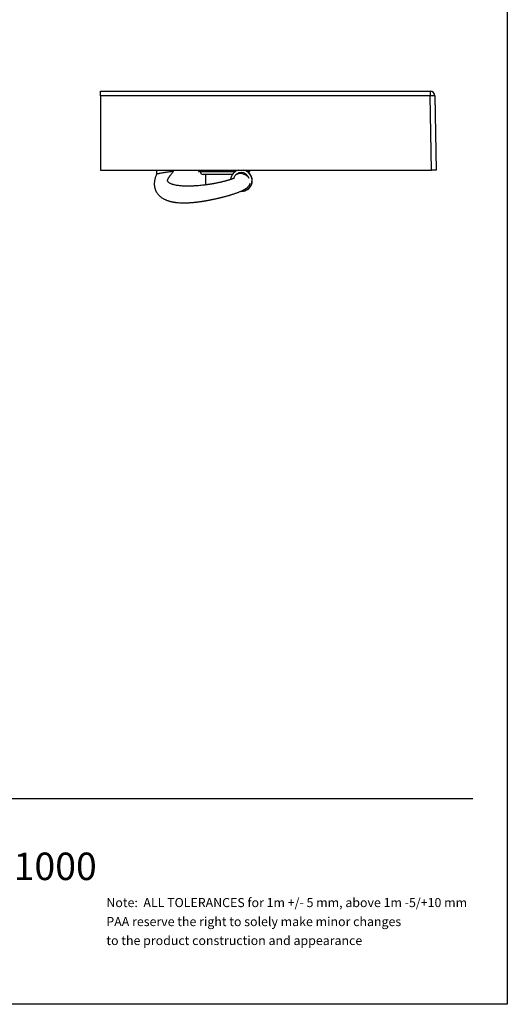
# Model space of a CAD drawing. Units: millimetres. Extents: x 200 to 2050, y 50 to 2920.
# Drawn here: x 1340 to 2050, y 50 to 1485 of the extents above; entities that cross this region are included whole.
import ezdxf

# ---------------------------------------------------------------- set-up
doc = ezdxf.new("R2010")
doc.units = ezdxf.units.MM
doc.header["$LTSCALE"] = 10
doc.layers.add('TBLOCK', color=7, linetype='Continuous', lineweight=25)
doc.styles.add('SLDTEXTSTYLE0', font='TXT', dxfattribs={"width": 0.7})
doc.styles.add('SLDTEXTSTYLE1', font='TXT', dxfattribs={"width": 0.605})

# ---------------------------------------------------------------- blocks, each defined once
blk = doc.blocks.new('SW_NOTE_0')
at = {"layer": 'TBLOCK', "color": 0, "char_height": 13.229, "attachment_point": 1, "style": 'SLDTEXTSTYLE1'}
for s, insert in [('Note:  ALL TOLERANCES for 1m +/- 5 mm, above 1m -5/+10 mm', (0, 17.1)), ('PAA reserve the right to solely make minor changes', (0, -10.6)), ('to the product construction and appearance', (0, -38.2))]:
    blk.add_mtext(s, dxfattribs=dict(at, insert=insert))

msp = doc.modelspace()

# ---------------------------------------------------------------- linework, layer by layer
at = {"color": 7, "linetype": 'Continuous', "lineweight": 25}
for p, q in [((2050, 2920), (2050, 50)), ((1457.567, 1380.852), (1937.537, 1380.852)), ((1937.537, 1380.852), (1937.537, 1373.974)), ((1937.537, 1373.974), (1457.567, 1373.974)), ((1457.567, 1373.974), (1457.567, 1265.852)), ((1939.424, 1265.852), (1937.537, 1373.974)), ((1944.536, 1373.974), (1946.423, 1265.852)), ((1457.567, 1265.852), (1939.424, 1265.852)), ((1563.561, 1263.816), (1562.91, 1265.852)), ((1600.067, 1265.852), (1600.067, 1263.852)), ((1600.067, 1263.852), (1654.18, 1263.852)), ((1602.767, 1263.852), (1602.767, 1263.752)), ((1671.113, 1263.852), (1675.06, 1263.852)), ((1672.367, 1263.752), (1672.367, 1263.852)), ((1675.06, 1263.852), (1675.067, 1263.852)), ((1675.067, 1263.852), (1675.067, 1265.852)), ((1946.423, 1265.852), (1939.424, 1265.852)), ((1610.567, 1259.352), (1610.567, 1244.206)), ((1655.188, 1259.352), (1654.831, 1259.352)), ((1667.967, 1259.352), (1667.32, 1259.352)), ((1662.521, 1234.852), (1662.772, 1234.852)), ((1672.367, 1237.252), (1671.113, 1237.252)), ((1672.367, 1237.252), (1672.367, 1237.352)), ((2050, 50), (200, 50))]:
    msp.add_line(p, q, dxfattribs=at)
at = {"color": 8, "linetype": 'Continuous', "lineweight": 25}
for p, q in [((1654.023, 1263.752), (1602.767, 1263.752)), ((1672.367, 1263.752), (1671.27, 1263.752)), ((1672.367, 1237.352), (1671.27, 1237.352))]:
    msp.add_line(p, q, dxfattribs=at)
at = {"color": 7, "linetype": 'Continuous', "lineweight": 25, "flags": 128}
for points in [[(1457.567, 1373.974), (1457.567, 1374.808), (1457.567, 1375.628), (1457.567, 1376.422), (1457.567, 1377.18), (1457.567, 1377.89), (1457.567, 1378.543), (1457.567, 1379.129), (1457.567, 1379.64), (1457.567, 1380.068), (1457.567, 1380.407), (1457.567, 1380.653), (1457.567, 1380.802), (1457.567, 1380.852)], [(1563.51, 1263.792), (1563.561, 1263.816), (1563.449, 1263.83), (1563.129, 1263.81), (1562.608, 1263.757), (1561.895, 1263.673), (1561, 1263.558), (1559.941, 1263.414), (1558.735, 1263.245), (1557.401, 1263.052), (1555.965, 1262.839), (1554.451, 1262.61), (1552.881, 1262.369), (1551.287, 1262.119), (1549.695, 1261.866), (1548.128, 1261.612), (1546.619, 1261.364), (1545.19, 1261.125), (1543.865, 1260.898), (1542.67, 1260.689), (1541.623, 1260.5), (1540.742, 1260.335), (1540.043, 1260.196), (1539.537, 1260.087), (1539.233, 1260.008), (1539.138, 1259.962)], [(1649.521, 1259.352), (1648.563, 1259.352), (1646.93, 1259.352), (1645.266, 1259.352), (1643.577, 1259.352), (1641.868, 1259.352), (1640.145, 1259.352), (1638.414, 1259.352), (1636.68, 1259.352), (1634.95, 1259.352), (1633.227, 1259.352), (1631.519, 1259.352), (1629.83, 1259.352), (1628.167, 1259.352), (1626.534, 1259.352), (1624.937, 1259.352), (1623.381, 1259.352), (1621.871, 1259.352), (1620.413, 1259.352), (1619.01, 1259.352), (1617.667, 1259.352), (1616.39, 1259.352), (1615.181, 1259.352), (1614.045, 1259.352), (1612.985, 1259.352), (1612.005, 1259.352), (1611.109, 1259.352), (1610.298, 1259.352), (1609.577, 1259.352), (1608.946, 1259.352), (1608.408, 1259.352), (1607.966, 1259.352), (1607.619, 1259.352), (1607.37, 1259.352), (1607.219, 1259.352), (1607.167, 1259.352), (1607.167, 1259.352)]]:
    msp.add_lwpolyline(points, dxfattribs=at)
at = {"color": 7, "linetype": 'Continuous', "lineweight": 25}
for centre, radius, start, end in [((1937.537, 1373.852), 7, 1, 90), ((1941.036, 1276.541), 97.496, 87.943019, 92.056981), ((1590.115, 1015.64), 249.587, 96.107886, 101.785615), ((1607.167, 1263.752), 4.4, 180, 270), ((1662.523, 1250.554), 15.699, 102.967157, 174.294692), ((1662.518, 1250.553), 15.7, 266.825894, 77.031962), ((1662.769, 1250.553), 15.699, 359.995921, 77.032491), ((1667.967, 1263.752), 4.4, 350.474327, 0), ((1662.521, 1250.555), 11.697, 15.448264, 164.182223), ((1662.541, 1250.554), 11.698, 90.003492, 164.134597), ((1661.189, 1247.791), 12.985, 68.880524, 122.85796), ((1662.77, 1250.551), 15.699, 270.005298, 0.005372), ((1667.967, 1263.752), 4.4, 270, 294.149048), ((1667.967, 1237.352), 4.4, 0, 9.525673)]:
    msp.add_arc(centre, radius, start, end, dxfattribs=at)
for points, knots in [([(1539.115, 1265.852), (1539.116, 1265.362), (1539.121, 1264.185), (1539.128, 1262.222), (1539.133, 1260.749), (1539.136, 1259.963)], [0, 0, 0, 0, 0.24957916, 0.59981455, 1, 1, 1, 1]), ([(1652.828, 1254.495), (1652.829, 1254.495), (1652.831, 1254.495), (1652.787, 1254.467), (1652.683, 1254.407), (1652.486, 1254.302), (1652.168, 1254.143), (1651.678, 1253.913), (1650.996, 1253.617), (1650.188, 1253.287), (1649.252, 1252.926), (1648.16, 1252.527), (1646.924, 1252.098), (1645.552, 1251.645), (1644.154, 1251.205), (1642.8, 1250.797), (1641.619, 1250.454), (1640.652, 1250.181), (1639.822, 1249.951), (1638.858, 1249.69), (1637.599, 1249.358), (1636.023, 1248.957), (1634.315, 1248.539), (1632.548, 1248.124), (1630.75, 1247.718), (1628.926, 1247.324), (1627.276, 1246.981), (1625.807, 1246.688), (1624.523, 1246.439), (1623.236, 1246.197), (1621.946, 1245.962), (1620.654, 1245.734), (1619.377, 1245.516), (1618.19, 1245.32), (1617.183, 1245.158), (1616.415, 1245.038), (1615.859, 1244.953), (1615.385, 1244.881), (1614.873, 1244.804), (1614.227, 1244.709), (1613.377, 1244.587), (1612.305, 1244.436), (1610.991, 1244.259), (1609.494, 1244.066), (1607.137, 1243.778), (1604.056, 1243.439), (1600.377, 1243.096), (1597.319, 1242.859), (1594.838, 1242.7), (1592.898, 1242.594), (1591.104, 1242.514), (1589.525, 1242.459), (1588.223, 1242.424), (1587.205, 1242.404), (1586.45, 1242.393), (1585.766, 1242.385), (1584.962, 1242.38), (1583.883, 1242.38), (1582.624, 1242.39), (1581.29, 1242.414), (1579.964, 1242.451), (1578.001, 1242.527), (1575.444, 1242.675), (1572.357, 1242.956), (1569.407, 1243.338), (1566.628, 1243.826), (1564.305, 1244.368), (1562.405, 1244.927), (1560.894, 1245.463), (1559.539, 1246.041), (1558.398, 1246.634), (1557.437, 1247.242), (1556.631, 1247.867), (1555.985, 1248.508), (1555.547, 1249.083), (1555.337, 1249.469), (1555.236, 1249.718), (1555.196, 1249.831), (1555.168, 1249.926), (1555.144, 1250.018), (1555.122, 1250.118), (1555.105, 1250.235), (1555.096, 1250.347), (1555.096, 1250.459), (1555.102, 1250.563), (1555.116, 1250.679), (1555.137, 1250.801), (1555.166, 1250.942), (1555.208, 1251.115), (1555.288, 1251.389), (1555.401, 1251.719), (1555.539, 1252.074), (1555.703, 1252.46), (1555.894, 1252.874), (1556.129, 1253.35), (1556.398, 1253.857), (1556.664, 1254.331), (1556.893, 1254.723), (1557.117, 1255.093), (1557.384, 1255.524), (1557.755, 1256.103), (1558.257, 1256.856), (1558.851, 1257.712), (1559.535, 1258.662), (1560.306, 1259.701), (1561.226, 1260.904), (1562.321, 1262.296), (1563.125, 1263.28), (1563.559, 1263.81)], [0, 0, 0, 0, 0.00289769, 0.00889572, 0.01610135, 0.0230121, 0.02866683, 0.03607992, 0.04394449, 0.0517271, 0.059343, 0.06775121, 0.07736543, 0.08666645, 0.09685083, 0.10620347, 0.11416318, 0.12059081, 0.12553745, 0.13070734, 0.139788, 0.15055697, 0.16208055, 0.17387307, 0.1859219, 0.19821205, 0.21072157, 0.21942114, 0.22819136, 0.23702641, 0.24592035, 0.254867, 0.26386052, 0.27256765, 0.27975069, 0.28502638, 0.28876799, 0.29149552, 0.29507575, 0.29967713, 0.30530915, 0.31328462, 0.32272576, 0.33365188, 0.34570841, 0.373966, 0.40116699, 0.42718744, 0.44245959, 0.45723547, 0.47135908, 0.4835902, 0.49364961, 0.50155135, 0.50731035, 0.51130259, 0.51756148, 0.52622095, 0.53678257, 0.54749733, 0.55819925, 0.5688814, 0.59545202, 0.62182717, 0.64798352, 0.67375009, 0.69870026, 0.71579572, 0.73234783, 0.74835597, 0.76407983, 0.77729409, 0.79106516, 0.80467556, 0.81790312, 0.83265098, 0.83677683, 0.84031337, 0.84327588, 0.84623306, 0.8503627, 0.85567217, 0.86197496, 0.86762498, 0.87358252, 0.87876723, 0.883547, 0.88707787, 0.89078411, 0.89549351, 0.90087349, 0.90527293, 0.90869261, 0.91224502, 0.91629496, 0.92077991, 0.92469802, 0.92776607, 0.93009691, 0.93323345, 0.93765963, 0.94344981, 0.95072644, 0.95774412, 0.96597148, 0.97559111, 0.98683731, 1, 1, 1, 1]), ([(1539.137, 1259.965), (1538.842, 1259.296), (1538.245, 1257.941), (1537.473, 1255.847), (1536.818, 1253.729), (1536.325, 1251.684), (1535.995, 1249.809), (1535.805, 1248.145), (1535.721, 1246.695), (1535.714, 1245.587), (1535.741, 1244.682), (1535.79, 1243.847), (1535.887, 1242.849), (1536.036, 1241.794), (1536.226, 1240.784), (1536.433, 1239.893), (1536.643, 1239.116), (1536.888, 1238.312), (1537.173, 1237.489), (1537.524, 1236.594), (1537.926, 1235.677), (1538.404, 1234.711), (1539.063, 1233.525), (1539.919, 1232.189), (1541.009, 1230.738), (1542.232, 1229.339), (1543.605, 1227.985), (1545.151, 1226.671), (1546.775, 1225.485), (1548.414, 1224.452), (1549.972, 1223.592), (1551.469, 1222.863), (1552.942, 1222.221), (1554.474, 1221.625), (1556.123, 1221.058), (1557.545, 1220.631), (1558.633, 1220.336), (1559.289, 1220.168), (1559.772, 1220.05), (1560.145, 1219.962), (1560.495, 1219.881), (1560.91, 1219.788), (1561.416, 1219.68), (1562.159, 1219.527), (1563.19, 1219.33), (1564.537, 1219.101), (1566.043, 1218.877), (1568.226, 1218.601), (1571.131, 1218.327), (1574.026, 1218.168), (1576.241, 1218.103), (1577.609, 1218.082), (1578.791, 1218.076), (1579.981, 1218.082), (1581.321, 1218.1), (1582.976, 1218.143), (1584.807, 1218.213), (1586.736, 1218.313), (1588.687, 1218.438), (1590.672, 1218.589), (1592.788, 1218.775), (1595.119, 1219.008), (1597.227, 1219.245), (1599.03, 1219.466), (1600.444, 1219.647), (1601.91, 1219.845), (1603.36, 1220.05), (1604.766, 1220.256), (1606.049, 1220.452), (1607.187, 1220.631), (1608.115, 1220.78), (1608.802, 1220.893), (1609.287, 1220.974), (1609.683, 1221.04), (1610.144, 1221.118), (1610.815, 1221.233), (1611.729, 1221.391), (1612.885, 1221.597), (1614.16, 1221.828), (1615.457, 1222.07), (1616.707, 1222.308), (1618.092, 1222.577), (1619.606, 1222.879), (1621.306, 1223.227), (1623.07, 1223.597), (1624.711, 1223.952), (1626.201, 1224.281), (1627.444, 1224.561), (1628.579, 1224.821), (1629.516, 1225.039), (1630.234, 1225.208), (1630.817, 1225.347), (1631.41, 1225.489), (1632.152, 1225.668), (1633.102, 1225.9), (1634.258, 1226.186), (1635.558, 1226.514), (1637.253, 1226.95), (1639.197, 1227.463), (1641.305, 1228.039), (1643.112, 1228.547), (1644.738, 1229.017), (1646.315, 1229.483), (1648.039, 1230.008), (1649.784, 1230.557), (1651.525, 1231.123), (1653.241, 1231.7), (1655.042, 1232.33), (1656.898, 1233.007), (1658.706, 1233.7), (1660.366, 1234.369), (1661.813, 1234.983), (1663.053, 1235.536), (1664.101, 1236.025), (1664.935, 1236.433), (1665.593, 1236.767), (1666.124, 1237.045), (1666.649, 1237.328), (1667.227, 1237.65), (1667.866, 1238.021), (1668.603, 1238.47), (1669.364, 1238.966), (1670.121, 1239.498), (1670.83, 1240.038), (1671.55, 1240.637), (1672.35, 1241.381), (1673.126, 1242.227), (1673.739, 1243.024), (1674.231, 1243.783), (1674.626, 1244.502), (1674.973, 1245.293), (1675.215, 1245.951), (1675.298, 1246.341), (1675.311, 1246.403)], [0, 0, 0, 0, 0.01067368, 0.02161536, 0.03283726, 0.04359136, 0.05325225, 0.06186811, 0.06942034, 0.07581038, 0.0791063, 0.08342127, 0.08875769, 0.09471447, 0.10015161, 0.10499889, 0.10925999, 0.11298692, 0.11839219, 0.1232125, 0.12845383, 0.13459071, 0.14081694, 0.15077266, 0.16096316, 0.17154155, 0.18272811, 0.19463169, 0.20751171, 0.21913736, 0.23021787, 0.24063768, 0.25052448, 0.26094576, 0.27216732, 0.28398313, 0.2894545, 0.29377782, 0.2969393, 0.29898306, 0.30110854, 0.30381266, 0.30709976, 0.31097514, 0.31826871, 0.32705843, 0.33686551, 0.34705568, 0.36859163, 0.39168177, 0.40111913, 0.4096674, 0.41691249, 0.42284028, 0.43142299, 0.4413123, 0.4528094, 0.46428066, 0.4756167, 0.48719452, 0.49896283, 0.5123483, 0.52731154, 0.53489733, 0.54281418, 0.55105359, 0.55937939, 0.56686146, 0.57421891, 0.58039718, 0.58541348, 0.58928299, 0.59152714, 0.593265, 0.59569222, 0.59901229, 0.60411583, 0.61045045, 0.61759217, 0.62448958, 0.63109226, 0.63740496, 0.64634055, 0.6548799, 0.6639967, 0.67376966, 0.6802321, 0.68689254, 0.69278779, 0.69751944, 0.70111478, 0.70366543, 0.70634217, 0.71008465, 0.71487207, 0.72067884, 0.72746242, 0.73435959, 0.74599408, 0.75639274, 0.76562752, 0.77277254, 0.78048266, 0.78902383, 0.79841102, 0.80654716, 0.81525534, 0.82456282, 0.83450094, 0.84483179, 0.85449173, 0.86335374, 0.87139993, 0.87860898, 0.88495528, 0.8895654, 0.89354235, 0.8973654, 0.90201144, 0.90753086, 0.91346018, 0.92157896, 0.92898387, 0.93606736, 0.9436377, 0.95250871, 0.96336903, 0.97235345, 0.97905021, 0.98486256, 0.99156731, 0.99865941, 1, 1, 1, 1]), ([(1673.348, 1254.862), (1673.086, 1255.188), (1672.526, 1255.884), (1671.609, 1256.73), (1670.803, 1257.368), (1670.181, 1257.803), (1669.674, 1258.131), (1669.138, 1258.449), (1668.553, 1258.765), (1667.99, 1259.045), (1667.37, 1259.327), (1666.644, 1259.627), (1666.132, 1259.81), (1665.853, 1259.909)], [0, 0, 0, 0, 0.11743733, 0.25044324, 0.36619786, 0.42652141, 0.48807779, 0.55081082, 0.61610053, 0.68296309, 0.76877983, 0.87422002, 1, 1, 1, 1])]:
    msp.add_open_spline(points, degree=3, knots=knots, dxfattribs=at)
at = {"layer": 'TBLOCK', "color": 9, "lineweight": 25}
msp.add_line((250, 350), (2000, 350), dxfattribs=at)

# ---------------------------------------------------------------- block references
at = {"layer": 'TBLOCK'}
msp.add_blockref('SW_NOTE_0', (1465.971, 187.793), dxfattribs=at)

# ---------------------------------------------------------------- texts
at = {"layer": 'TBLOCK', "insert": (1062.447, 271.088), "char_height": 40, "attachment_point": 1, "style": 'SLDTEXTSTYLE0'}
msp.add_mtext('Long Step 1000', dxfattribs=at)

doc.saveas('drawing.dxf')
